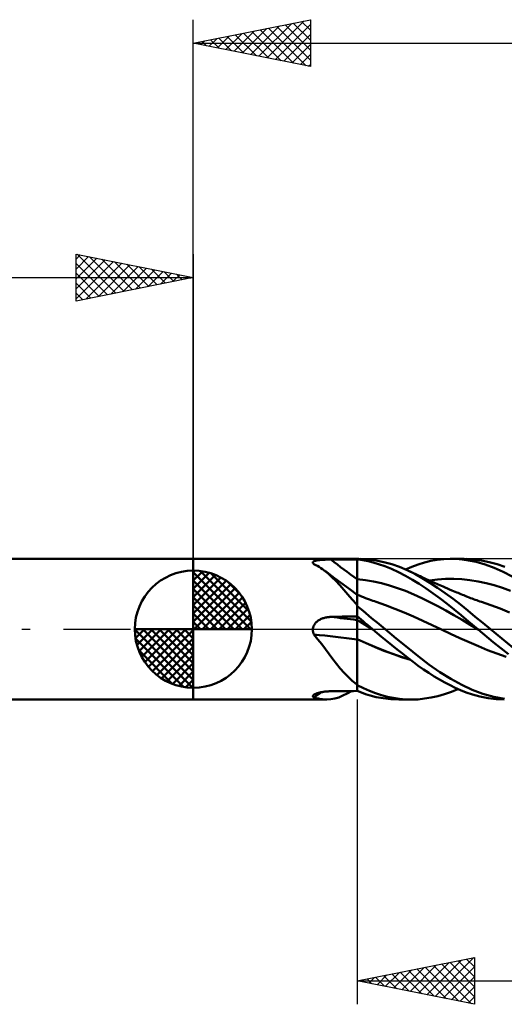
# Model space of a CAD drawing. Units: millimetres. Extents: x -75 to 78, y -61 to 61.
# Drawn here: x -7 to 13, y -16 to 26 of the extents above; entities that cross this region are included whole.
import ezdxf

# ---------------------------------------------------------------- set-up
doc = ezdxf.new("R2010")
doc.units = ezdxf.units.MM
doc.header["$LTSCALE"] = 7.15
doc.linetypes.add('LONGDASH_DASH', pattern=[0.85, 0.4, -0.2, 0.05, -0.2])
for name, color, linetype in [('1', 4, 'CONTINUOUS'), ('2', 7, 'CONTINUOUS'), ('4', 2, 'LONGDASH_DASH'), ('CUT', 1, 'CONTINUOUS'), ('NOCUT', 7, 'CONTINUOUS'), ('SK1', 4, 'CONTINUOUS'), ('SK2', 7, 'CONTINUOUS'), ('SK4', 2, 'LONGDASH_DASH')]:
    doc.layers.add(name, color=color, linetype=linetype)

msp = doc.modelspace()

# ---------------------------------------------------------------- linework, layer by layer
at = {"layer": '1', "color": 4, "linetype": 'CONTINUOUS', "lineweight": 50}
for p, q in [((0, 3), (7, 3)), ((0, -3), (0, 3)), ((5.298, 2.94), (5.327, 2.944)), ((5.327, 2.944), (5.356, 2.948)), ((5.356, 2.948), (5.387, 2.951)), ((5.387, 2.951), (5.418, 2.954)), ((5.418, 2.954), (5.451, 2.957)), ((5.451, 2.957), (5.483, 2.959)), ((5.483, 2.959), (5.517, 2.961)), ((5.517, 2.961), (5.551, 2.963)), ((5.551, 2.963), (5.585, 2.965)), ((5.585, 2.965), (5.619, 2.966)), ((5.619, 2.966), (5.654, 2.968)), ((5.654, 2.968), (5.69, 2.969)), ((5.69, 2.969), (5.725, 2.97)), ((5.725, 2.97), (5.761, 2.97)), ((5.761, 2.97), (5.796, 2.971)), ((5.796, 2.971), (5.832, 2.971)), ((5.832, 2.971), (5.868, 2.971)), ((5.868, 2.971), (6.03, 2.972)), ((6.03, 2.972), (6.191, 2.972)), ((6.191, 2.972), (6.353, 2.973)), ((6.353, 2.973), (6.515, 2.973)), ((6.515, 2.973), (6.677, 2.974)), ((6.677, 2.974), (6.838, 2.974)), ((6.838, 2.974), (7, 2.975)), ((7, 3), (7.072, 3)), ((7, 2.975), (7, 3)), ((7, 2.975), (7, 3)), ((7.152, 2.955), (7, 2.975)), ((7, 2.13), (7, 2.975)), ((7, 2.941), (7, 2.975)), ((7, 2.906), (7, 2.941)), ((7.481, 2.979), (7.15, 2.999)), ((7.304, 2.93), (7.152, 2.955)), ((7.808, 2.934), (7.481, 2.979)), ((10.139, 2.91), (10.416, 2.957)), ((10.416, 2.957), (10.693, 2.987)), ((10.693, 2.987), (10.969, 2.999)), ((11.222, 2.996), (10.969, 2.999)), ((11.03, 3), (11.561, 3)), ((11.474, 2.977), (11.222, 2.996)), ((11.753, 2.937), (11.474, 2.977)), ((11.98, 2.979), (11.657, 2.999)), ((12.307, 2.934), (11.98, 2.979)), ((5.102, 2.847), (5.104, 2.858)), ((5.104, 2.836), (5.102, 2.847)), ((5.104, 2.858), (5.109, 2.868)), ((5.108, 2.824), (5.104, 2.836)), ((5.115, 2.812), (5.108, 2.824)), ((5.109, 2.868), (5.117, 2.878)), ((5.125, 2.8), (5.115, 2.812)), ((5.117, 2.878), (5.127, 2.887)), ((5.137, 2.788), (5.125, 2.8)), ((5.127, 2.887), (5.141, 2.896)), ((5.151, 2.776), (5.137, 2.788)), ((5.141, 2.896), (5.157, 2.904)), ((5.228, 2.739), (5.151, 2.776)), ((5.157, 2.904), (5.176, 2.911)), ((5.176, 2.911), (5.197, 2.918)), ((5.197, 2.918), (5.22, 2.924)), ((5.22, 2.924), (5.244, 2.93)), ((5.303, 2.7), (5.228, 2.739)), ((5.244, 2.93), (5.271, 2.935)), ((5.271, 2.935), (5.298, 2.94)), ((5.376, 2.657), (5.303, 2.7)), ((5.448, 2.611), (5.376, 2.657)), ((5.52, 2.562), (5.448, 2.611)), ((5.59, 2.51), (5.52, 2.562)), ((7, 2.872), (7, 2.906)), ((7, 2.838), (7, 2.872)), ((7, 2.804), (7, 2.838)), ((7, 2.77), (7, 2.804)), ((7, 2.736), (7, 2.77)), ((7, 2.649), (7, 2.736)), ((7, 2.563), (7, 2.649)), ((7, 2.476), (7, 2.563)), ((7.471, 2.896), (7.304, 2.93)), ((7.671, 2.847), (7.471, 2.896)), ((7.905, 2.779), (7.671, 2.847)), ((8.138, 2.865), (7.808, 2.934)), ((8.17, 2.688), (7.905, 2.779)), ((8.47, 2.772), (8.138, 2.865)), ((8.463, 2.572), (8.17, 2.688)), ((8.762, 2.437), (8.463, 2.572)), ((8.801, 2.656), (8.47, 2.772)), ((9.13, 2.517), (8.801, 2.656)), ((9.052, 2.552), (9.325, 2.666)), ((9.325, 2.666), (9.593, 2.764)), ((9.593, 2.764), (9.864, 2.845)), ((9.864, 2.845), (10.139, 2.91)), ((12.08, 2.868), (11.753, 2.937)), ((12.455, 2.761), (12.08, 2.868)), ((12.635, 2.865), (12.307, 2.934)), ((12.844, 2.62), (12.455, 2.761)), ((12.965, 2.772), (12.635, 2.865)), ((13.232, 2.449), (12.844, 2.62)), ((13.294, 2.656), (12.965, 2.772)), ((5.752, 2.377), (5.59, 2.51)), ((5.68, 2.441), (5.59, 2.51)), ((5.771, 2.373), (5.68, 2.441)), ((5.915, 2.226), (5.752, 2.377)), ((6.023, 2.183), (5.771, 2.373)), ((6.079, 2.058), (5.915, 2.226)), ((6.382, 1.915), (6.023, 2.183)), ((7, 2.39), (7, 2.476)), ((7, 2.303), (7, 2.39)), ((7, 2.216), (7, 2.303)), ((7, 2.13), (7, 2.216)), ((7.344, 2.092), (7, 2.13)), ((7, 1.468), (7, 2.13)), ((7, 2.098), (7, 2.13)), ((9.061, 2.283), (8.762, 2.437)), ((9.356, 2.113), (9.061, 2.283)), ((9.451, 2.357), (9.13, 2.517)), ((9.19, 2.489), (9.13, 2.517)), ((9.251, 2.461), (9.19, 2.489)), ((9.311, 2.433), (9.251, 2.461)), ((9.372, 2.405), (9.311, 2.433)), ((9.644, 1.93), (9.356, 2.113)), ((9.432, 2.376), (9.372, 2.405)), ((9.493, 2.347), (9.432, 2.376)), ((9.773, 2.177), (9.451, 2.357)), ((9.554, 2.319), (9.493, 2.347)), ((9.614, 2.29), (9.554, 2.319)), ((9.684, 2.257), (9.614, 2.29)), ((9.754, 2.225), (9.684, 2.257)), ((9.849, 2.18), (9.754, 2.225)), ((10.1, 1.98), (9.773, 2.177)), ((9.945, 2.136), (9.849, 2.18)), ((10.041, 2.092), (9.945, 2.136)), ((10.076, 2.076), (10.423, 2.119)), ((10.423, 2.119), (10.769, 2.143)), ((10.769, 2.143), (11.115, 2.148)), ((11.461, 2.132), (11.115, 2.148)), ((11.808, 2.095), (11.461, 2.132)), ((13.615, 2.248), (13.232, 2.449)), ((6.249, 1.874), (6.079, 2.058)), ((6.42, 1.68), (6.249, 1.874)), ((6.69, 1.69), (6.382, 1.915)), ((6.596, 1.479), (6.42, 1.68)), ((7, 1.466), (6.69, 1.69)), ((7, 2.066), (7, 2.098)), ((7, 2.034), (7, 2.066)), ((7, 2.002), (7, 2.034)), ((7, 1.97), (7, 2.002)), ((7, 1.938), (7, 1.97)), ((7, 1.906), (7, 1.938)), ((7, 1.875), (7, 1.906)), ((7, 1.845), (7, 1.875)), ((7, 1.814), (7, 1.845)), ((7, 1.785), (7, 1.814)), ((7, 1.756), (7, 1.785)), ((7, 1.728), (7, 1.756)), ((7, 1.7), (7, 1.728)), ((7, 1.674), (7, 1.7)), ((7.688, 2.034), (7.344, 2.092)), ((8.032, 1.959), (7.688, 2.034)), ((8.376, 1.866), (8.032, 1.959)), ((8.72, 1.757), (8.376, 1.866)), ((9.064, 1.631), (8.72, 1.757)), ((9.939, 1.732), (9.644, 1.93)), ((10.237, 1.523), (9.939, 1.732)), ((10.137, 2.049), (10.041, 2.092)), ((10.429, 1.767), (10.1, 1.98)), ((10.201, 2.02), (10.137, 2.049)), ((10.265, 1.991), (10.201, 2.02)), ((10.329, 1.963), (10.265, 1.991)), ((10.393, 1.934), (10.329, 1.963)), ((10.459, 1.905), (10.393, 1.934)), ((10.758, 1.541), (10.429, 1.767)), ((10.526, 1.876), (10.459, 1.905)), ((10.593, 1.846), (10.526, 1.876)), ((10.66, 1.817), (10.593, 1.846)), ((10.754, 1.777), (10.66, 1.817)), ((10.848, 1.736), (10.754, 1.777)), ((10.943, 1.696), (10.848, 1.736)), ((11.037, 1.656), (10.943, 1.696)), ((12.154, 2.039), (11.808, 2.095)), ((12.5, 1.965), (12.154, 2.039)), ((12.846, 1.874), (12.5, 1.965)), ((13.193, 1.765), (12.846, 1.874)), ((13.539, 1.637), (13.193, 1.765)), ((6.777, 1.273), (6.596, 1.479)), ((6.968, 1.062), (6.777, 1.273)), ((7, 1.648), (7, 1.674)), ((7, 1.623), (7, 1.648)), ((7, 1.6), (7, 1.623)), ((7, 1.577), (7, 1.6)), ((7, 1.556), (7, 1.577)), ((7, 1.536), (7, 1.556)), ((7, 1.517), (7, 1.536)), ((7, 1.499), (7, 1.517)), ((7, 1.483), (7, 1.499)), ((7, 1.468), (7, 1.483)), ((7.089, 1.433), (7, 1.468)), ((7, -2.635), (7, 1.468)), ((7.178, 1.397), (7.089, 1.433)), ((7.264, 1.364), (7.178, 1.397)), ((7.351, 1.33), (7.264, 1.364)), ((7.437, 1.297), (7.351, 1.33)), ((7.523, 1.265), (7.437, 1.297)), ((7.593, 1.239), (7.523, 1.265)), ((9.408, 1.487), (9.064, 1.631)), ((9.752, 1.327), (9.408, 1.487)), ((10.096, 1.159), (9.752, 1.327)), ((10.537, 1.305), (10.237, 1.523)), ((10.835, 1.079), (10.537, 1.305)), ((11.086, 1.301), (10.758, 1.541)), ((11.11, 1.626), (11.037, 1.656)), ((11.408, 1.051), (11.086, 1.301)), ((11.183, 1.595), (11.11, 1.626)), ((11.243, 1.57), (11.183, 1.595)), ((11.303, 1.545), (11.243, 1.57)), ((11.364, 1.52), (11.303, 1.545)), ((11.424, 1.495), (11.364, 1.52)), ((11.485, 1.47), (11.424, 1.495)), ((11.545, 1.446), (11.485, 1.47)), ((11.605, 1.421), (11.545, 1.446)), ((11.665, 1.397), (11.605, 1.421)), ((11.706, 1.381), (11.665, 1.397)), ((11.771, 1.356), (11.706, 1.381)), ((11.836, 1.33), (11.771, 1.356)), ((11.901, 1.306), (11.836, 1.33)), ((11.967, 1.282), (11.901, 1.306)), ((12.032, 1.258), (11.967, 1.282)), ((6.972, 1.054), (6.968, 1.062)), ((6.977, 1.046), (6.972, 1.054)), ((6.981, 1.038), (6.977, 1.046)), ((6.986, 1.031), (6.981, 1.038)), ((6.99, 1.023), (6.986, 1.031)), ((6.995, 1.015), (6.99, 1.023)), ((7, 1.008), (6.995, 1.015)), ((7.177, 0.842), (7, 0.985)), ((7.347, 0.701), (7.177, 0.842)), ((7.663, 1.214), (7.593, 1.239)), ((7.733, 1.19), (7.663, 1.214)), ((7.804, 1.166), (7.733, 1.19)), ((8.202, 1.027), (7.804, 1.166)), ((8.6, 0.876), (8.202, 1.027)), ((8.998, 0.714), (8.6, 0.876)), ((10.44, 0.982), (10.096, 1.159)), ((10.784, 0.797), (10.44, 0.982)), ((11.133, 0.845), (10.835, 1.079)), ((11.428, 0.603), (11.133, 0.845)), ((11.722, 0.794), (11.408, 1.051)), ((12.098, 1.235), (12.032, 1.258)), ((12.163, 1.212), (12.098, 1.235)), ((12.228, 1.189), (12.163, 1.212)), ((12.298, 1.166), (12.228, 1.189)), ((12.696, 1.028), (12.298, 1.166)), ((13.095, 0.877), (12.696, 1.028)), ((13.493, 0.712), (13.095, 0.877)), ((5.397, 0.405), (5.43, 0.422)), ((5.43, 0.422), (5.464, 0.438)), ((5.464, 0.438), (5.499, 0.453)), ((5.499, 0.453), (5.534, 0.466)), ((5.534, 0.466), (5.57, 0.478)), ((5.57, 0.478), (5.607, 0.488)), ((5.607, 0.488), (5.643, 0.497)), ((5.643, 0.497), (5.68, 0.505)), ((5.68, 0.505), (5.717, 0.512)), ((5.717, 0.512), (5.755, 0.517)), ((5.755, 0.517), (5.793, 0.521)), ((5.793, 0.521), (5.83, 0.524)), ((5.83, 0.524), (5.868, 0.525)), ((5.868, 0.525), (6.03, 0.529)), ((6.03, 0.529), (6.191, 0.533)), ((6.191, 0.533), (6.353, 0.536)), ((6.353, 0.536), (6.515, 0.54)), ((6.515, 0.54), (6.677, 0.543)), ((6.677, 0.543), (6.838, 0.546)), ((6.838, 0.546), (7, 0.549)), ((7.085, 0.48), (7, 0.551)), ((7.169, 0.409), (7.085, 0.48)), ((7.513, 0.561), (7.347, 0.701)), ((7.68, 0.421), (7.513, 0.561)), ((7.848, 0.28), (7.68, 0.421)), ((9.396, 0.539), (8.998, 0.714)), ((9.794, 0.355), (9.396, 0.539)), ((11.128, 0.603), (10.784, 0.797)), ((11.472, 0.401), (11.128, 0.603)), ((11.751, 0.329), (11.428, 0.603)), ((12.039, 0.531), (11.722, 0.794)), ((12.36, 0.266), (12.039, 0.531)), ((5.102, -0.021), (5.103, 0)), ((5.103, 0), (5.107, 0.037)), ((5.107, 0.037), (5.114, 0.073)), ((5.114, 0.073), (5.124, 0.109)), ((5.124, 0.109), (5.138, 0.143)), ((5.138, 0.143), (5.155, 0.177)), ((5.155, 0.177), (5.174, 0.208)), ((5.174, 0.208), (5.196, 0.239)), ((5.196, 0.239), (5.22, 0.267)), ((5.22, 0.267), (5.245, 0.294)), ((5.245, 0.294), (5.273, 0.32)), ((5.273, 0.32), (5.302, 0.343)), ((5.302, 0.343), (5.333, 0.365)), ((5.333, 0.365), (5.364, 0.386)), ((5.364, 0.386), (5.397, 0.405)), ((7.111, 0.323), (7, 0.39)), ((7.223, 0.256), (7.111, 0.323)), ((7.254, 0.338), (7.169, 0.409)), ((7.334, 0.188), (7.223, 0.256)), ((7.338, 0.265), (7.254, 0.338)), ((7.445, 0.119), (7.334, 0.188)), ((7.431, 0.186), (7.338, 0.265)), ((7.534, 0.097), (7.431, 0.186)), ((7.557, 0.05), (7.445, 0.119)), ((7.647, 0), (7.534, 0.097)), ((7.668, -0.017), (7.557, 0.05)), ((7.651, -0.002), (7.647, 0)), ((8.016, 0.14), (7.848, 0.28)), ((8.186, 0), (8.016, 0.14)), ((8.663, -0.393), (8.186, 0)), ((10.192, 0.171), (9.794, 0.355)), ((10.59, -0.012), (10.192, 0.171)), ((11.816, 0.19), (11.472, 0.401)), ((12.139, 0), (11.751, 0.329)), ((12.16, -0.017), (11.816, 0.19)), ((12.143, -0.003), (12.139, 0)), ((12.683, 0), (12.36, 0.266)), ((14.137, -1.193), (12.683, 0)), ((5.103, -0.042), (5.102, -0.021)), ((5.104, -0.063), (5.103, -0.042)), ((5.107, -0.084), (5.104, -0.063)), ((5.11, -0.105), (5.107, -0.084)), ((5.115, -0.125), (5.11, -0.105)), ((5.121, -0.146), (5.115, -0.125)), ((5.127, -0.166), (5.121, -0.146)), ((5.134, -0.185), (5.127, -0.166)), ((5.142, -0.205), (5.134, -0.185)), ((5.151, -0.224), (5.142, -0.205)), ((5.32, -0.432), (5.151, -0.224)), ((7.654, -0.005), (7.651, -0.002)), ((7.658, -0.008), (7.654, -0.005)), ((7.661, -0.011), (7.658, -0.008)), ((7.664, -0.014), (7.661, -0.011)), ((7.668, -0.017), (7.664, -0.014)), ((7.842, -0.164), (7.668, -0.017)), ((8.035, -0.325), (7.842, -0.164)), ((8.246, -0.498), (8.035, -0.325)), ((9.137, -0.78), (8.663, -0.393)), ((10.59, -0.012), (10.59, -0.012)), ((10.59, -0.012), (10.59, -0.012)), ((10.59, -0.012), (10.59, -0.012)), ((10.986, -0.194), (10.59, -0.012)), ((10.59, -0.012), (10.59, -0.012)), ((10.59, -0.012), (10.59, -0.012)), ((11.381, -0.377), (10.986, -0.194)), ((11.776, -0.558), (11.381, -0.377)), ((12.147, -0.006), (12.143, -0.003)), ((12.15, -0.009), (12.147, -0.006)), ((12.153, -0.011), (12.15, -0.009)), ((12.157, -0.014), (12.153, -0.011)), ((12.16, -0.017), (12.157, -0.014)), ((12.803, -0.546), (12.16, -0.017)), ((12.16, -0.018), (12.16, -0.017)), ((12.16, -0.017), (12.16, -0.017)), ((12.16, -0.017), (12.16, -0.017)), ((12.161, -0.018), (12.16, -0.018)), ((5.483, -0.643), (5.32, -0.432)), ((5.64, -0.854), (5.483, -0.643)), ((7.375, -0.595), (7, -0.425)), ((7.378, -0.599), (7, -0.427)), ((7.75, -0.758), (7.375, -0.595)), ((7.757, -0.764), (7.378, -0.599)), ((8.128, -0.91), (7.75, -0.758)), ((8.135, -0.916), (7.757, -0.764)), ((8.472, -0.681), (8.246, -0.498)), ((8.701, -0.863), (8.472, -0.681)), ((9.596, -1.152), (9.137, -0.78)), ((12.171, -0.73), (11.776, -0.558)), ((12.565, -0.89), (12.171, -0.73)), ((13.449, -1.064), (12.803, -0.546)), ((5.796, -1.065), (5.64, -0.854)), ((5.952, -1.274), (5.796, -1.065)), ((8.506, -1.05), (8.128, -0.91)), ((8.514, -1.057), (8.135, -0.916)), ((8.885, -1.179), (8.506, -1.05)), ((8.892, -1.187), (8.514, -1.057)), ((8.928, -1.042), (8.701, -0.863)), ((9.258, -1.296), (8.885, -1.179)), ((9.271, -1.305), (8.892, -1.187)), ((9.155, -1.218), (8.928, -1.042)), ((9.379, -1.39), (9.155, -1.218)), ((10.06, -1.503), (9.596, -1.152)), ((12.96, -1.039), (12.565, -0.89)), ((13.356, -1.177), (12.96, -1.039)), ((6.112, -1.48), (5.952, -1.274)), ((6.275, -1.68), (6.112, -1.48)), ((9.599, -1.555), (9.379, -1.39)), ((9.822, -1.714), (9.599, -1.555)), ((10.53, -1.826), (10.06, -1.503)), ((6.44, -1.866), (6.275, -1.68)), ((6.609, -2.038), (6.44, -1.866)), ((6.784, -2.196), (6.609, -2.038)), ((10.048, -1.867), (9.822, -1.714)), ((10.276, -2.011), (10.048, -1.867)), ((10.504, -2.147), (10.276, -2.011)), ((10.998, -2.118), (10.53, -1.826)), ((6.968, -2.34), (6.784, -2.196)), ((6.972, -2.345), (6.968, -2.34)), ((6.977, -2.351), (6.972, -2.345)), ((6.981, -2.356), (6.977, -2.351)), ((6.986, -2.361), (6.981, -2.356)), ((6.99, -2.366), (6.986, -2.361)), ((6.995, -2.371), (6.99, -2.366)), ((7, -2.376), (6.995, -2.371)), ((7.267, -2.521), (7, -2.39)), ((10.732, -2.274), (10.504, -2.147)), ((10.959, -2.392), (10.732, -2.274)), ((11.185, -2.501), (10.959, -2.392)), ((11.459, -2.375), (10.998, -2.118)), ((11.41, -2.601), (11.185, -2.501)), ((11.908, -2.59), (11.459, -2.375)), ((5.102, -2.862), (5.103, -2.85)), ((5.105, -2.874), (5.102, -2.862)), ((5.103, -2.85), (5.108, -2.838)), ((5.112, -2.885), (5.105, -2.874)), ((5.108, -2.838), (5.118, -2.825)), ((5.122, -2.896), (5.112, -2.885)), ((5.118, -2.825), (5.131, -2.812)), ((5.135, -2.905), (5.122, -2.896)), ((5.131, -2.812), (5.147, -2.799)), ((5.151, -2.914), (5.135, -2.905)), ((5.147, -2.799), (5.165, -2.787)), ((5.247, -2.94), (5.151, -2.914)), ((5.165, -2.787), (5.185, -2.776)), ((5.185, -2.776), (5.207, -2.765)), ((5.207, -2.765), (5.232, -2.754)), ((5.232, -2.754), (5.258, -2.744)), ((5.341, -2.961), (5.247, -2.94)), ((5.258, -2.744), (5.285, -2.734)), ((5.285, -2.734), (5.314, -2.725)), ((5.314, -2.725), (5.344, -2.716)), ((5.344, -2.716), (5.375, -2.707)), ((5.375, -2.707), (5.407, -2.699)), ((5.407, -2.699), (5.44, -2.692)), ((5.44, -2.692), (5.473, -2.685)), ((5.473, -2.685), (5.508, -2.679)), ((5.508, -2.679), (5.542, -2.673)), ((5.542, -2.673), (5.577, -2.668)), ((5.577, -2.668), (5.613, -2.663)), ((5.613, -2.663), (5.649, -2.659)), ((5.649, -2.659), (5.685, -2.656)), ((5.685, -2.656), (5.721, -2.653)), ((5.721, -2.653), (5.758, -2.65)), ((5.758, -2.65), (5.794, -2.649)), ((5.794, -2.649), (5.831, -2.647)), ((5.831, -2.647), (5.868, -2.647)), ((5.868, -2.647), (6.03, -2.645)), ((6.03, -2.645), (6.191, -2.643)), ((6.037, -2.959), (6.212, -2.906)), ((6.191, -2.643), (6.353, -2.641)), ((6.212, -2.906), (6.39, -2.834)), ((6.353, -2.641), (6.515, -2.64)), ((6.39, -2.834), (6.571, -2.744)), ((6.515, -2.64), (6.677, -2.638)), ((6.571, -2.744), (6.759, -2.637)), ((6.677, -2.638), (6.838, -2.637)), ((6.838, -2.637), (7, -2.635)), ((7.175, -2.702), (7, -2.634)), ((7.35, -2.764), (7.175, -2.702)), ((7.522, -2.633), (7.267, -2.521)), ((7.556, -2.828), (7.35, -2.764)), ((7.777, -2.73), (7.522, -2.633)), ((7.807, -2.892), (7.556, -2.828)), ((8.034, -2.812), (7.777, -2.73)), ((8.099, -2.947), (7.807, -2.892)), ((8.292, -2.879), (8.034, -2.812)), ((8.55, -2.932), (8.292, -2.879)), ((8.808, -2.969), (8.55, -2.932)), ((9.874, -2.962), (10.158, -2.915)), ((10.158, -2.915), (10.444, -2.85)), ((10.444, -2.85), (10.73, -2.768)), ((10.73, -2.768), (11.015, -2.669)), ((11.015, -2.669), (11.298, -2.552)), ((11.648, -2.697), (11.41, -2.601)), ((11.922, -2.791), (11.648, -2.697)), ((12.366, -2.762), (11.908, -2.59)), ((12.237, -2.877), (11.922, -2.791)), ((12.582, -2.945), (12.237, -2.877)), ((12.826, -2.887), (12.366, -2.762)), ((13.287, -2.967), (12.826, -2.887)), ((0, -3), (5.694, -3)), ((5.432, -2.978), (5.341, -2.961)), ((5.522, -2.99), (5.432, -2.978)), ((5.611, -2.997), (5.522, -2.99)), ((5.699, -3), (5.611, -2.997)), ((5.699, -3), (5.867, -2.99)), ((5.867, -2.99), (6.037, -2.959)), ((8.431, -2.986), (8.099, -2.947)), ((8.775, -3), (8.431, -2.986)), ((9.318, -3), (8.782, -3)), ((9.064, -2.992), (8.808, -2.969)), ((9.315, -3), (9.064, -2.992)), ((9.315, -3), (9.593, -2.991)), ((9.593, -2.991), (9.874, -2.962)), ((12.93, -2.986), (12.582, -2.945)), ((13.277, -3), (12.93, -2.986))]:
    msp.add_line(p, q, dxfattribs=at)
for centre, major_axis, ratio, start_param, end_param in [((33.976, 35.267), (-44.638, 23.894), 0.839387, 1.381239, 1.409224), ((33.299, 34.001), (-44.075, 23.593), 0.839387, 1.416784, 1.417566), ((33.976, -15.199), (-48.868, 13.245), 0.19636, 5.349419, 5.377404), ((33.749, -16.037), (-49.001, 13.282), 0.19636, 5.342085, 5.387714), ((33.299, -17.698), (-48.251, 13.078), 0.19636, 5.341078, 5.341859), ((33.749, -44.754), (-19.343, 46.94), 0.960744, 0.208773, 0.216979)]:
    msp.add_ellipse(centre, major_axis=major_axis, ratio=ratio, start_param=start_param, end_param=end_param, dxfattribs=at)
at = {"layer": '2', "color": 7, "linetype": 'CONTINUOUS', "lineweight": 25}
for p, q in [((0, 3), (0, 26)), ((0, 25), (5, 26)), ((2.095, 24.581), (3.143, 25.629)), ((2.449, 24.51), (3.673, 25.735)), ((2.802, 24.44), (4.203, 25.841)), ((3.156, 24.369), (4.733, 25.947)), ((3.208, 25.642), (4.812, 24.038)), ((3.509, 24.298), (5, 25.789)), ((3.562, 25.712), (5, 24.274)), ((3.915, 25.783), (5, 24.698)), ((4.269, 25.854), (5, 25.123)), ((4.623, 25.925), (5, 25.547)), ((4.976, 25.995), (5, 25.971)), ((5, 26), (5, 24)), ((0.681, 24.864), (1.021, 25.204)), ((1.034, 24.793), (1.552, 25.31)), ((1.087, 25.217), (1.63, 24.674)), ((1.388, 24.722), (2.082, 25.416)), ((1.441, 25.288), (2.161, 24.568)), ((1.741, 24.652), (2.612, 25.522)), ((1.794, 25.359), (2.691, 24.462)), ((2.148, 25.43), (3.221, 24.356)), ((2.501, 25.5), (3.752, 24.25)), ((2.855, 25.571), (4.282, 24.144)), ((3.863, 24.227), (5, 25.365)), ((0, 25), (29, 25)), ((5, 24), (0, 25)), ((0.026, 25.005), (0.039, 24.992)), ((0.327, 24.935), (0.491, 25.098)), ((0.38, 25.076), (0.57, 24.886)), ((0.733, 25.147), (1.1, 24.78)), ((4.216, 24.157), (5, 24.94)), ((4.57, 24.086), (5, 24.516)), ((4.923, 24.015), (5, 24.092)), ((7, -3), (7, -16)), ((7, -15), (12, -14)), ((9.611, -15.522), (10.917, -14.217)), ((9.965, -15.593), (11.447, -14.111)), ((10.318, -15.664), (11.977, -14.005)), ((10.6, -14.28), (12, -15.68)), ((10.954, -14.209), (12, -15.255)), ((11.307, -14.139), (12, -14.831)), ((11.661, -14.068), (12, -14.407)), ((12, -14), (12, -16)), ((8.197, -15.239), (8.795, -14.641)), ((8.55, -15.31), (9.326, -14.535)), ((8.833, -14.633), (9.749, -15.55)), ((8.904, -15.381), (9.856, -14.429)), ((9.186, -14.563), (10.279, -15.656)), ((9.258, -15.452), (10.386, -14.323)), ((9.54, -14.492), (10.81, -15.762)), ((9.893, -14.421), (11.34, -15.868)), ((10.247, -14.351), (11.87, -15.974)), ((10.672, -15.734), (12, -14.406)), ((7, -15), (29, -15)), ((12, -16), (7, -15)), ((7.065, -14.987), (7.097, -15.019)), ((7.136, -15.027), (7.204, -14.959)), ((7.418, -14.916), (7.628, -15.126)), ((7.49, -15.098), (7.735, -14.853)), ((7.772, -14.846), (8.158, -15.232)), ((7.843, -15.169), (8.265, -14.747)), ((8.125, -14.775), (8.688, -15.338)), ((8.479, -14.704), (9.219, -15.444)), ((11.025, -15.805), (12, -14.83)), ((11.379, -15.876), (12, -15.255)), ((11.732, -15.946), (12, -15.679))]:
    msp.add_line(p, q, dxfattribs=at)
at = {"layer": '4', "color": 2, "linetype": 'LONGDASH_DASH', "lineweight": 25}
msp.add_line((0, 0), (29, 0), dxfattribs=at)
at = {"layer": 'CUT', "color": 1, "linetype": 'CONTINUOUS', "lineweight": 25}
for p, q in [((28.85, 3), (7, 3)), ((7, 3), (7, 2.995)), ((7, 2.995), (7, 0)), ((7, 0), (29, 0))]:
    msp.add_line(p, q, dxfattribs=at)
at = {"layer": 'NOCUT', "color": 7, "linetype": 'CONTINUOUS', "lineweight": 25}
for p, q in [((7, 3), (0, 3)), ((0, 3), (0, 0)), ((7, 2.995), (7, 3)), ((7, 0), (7, 2.995)), ((0, 0), (7, 0))]:
    msp.add_line(p, q, dxfattribs=at)
at = {"layer": 'SK1', "color": 4, "linetype": 'CONTINUOUS', "lineweight": 50}
for p, q in [((0, 3), (-35.2, 3)), ((0, 0), (0, 2.5)), ((0, 2.435), (0.063, 2.498)), ((0, 2.081), (0.387, 2.469)), ((0, 2.435), (2.435, 0)), ((0, 1.728), (0.677, 2.405)), ((0, 1.374), (0.941, 2.315)), ((0, 1.021), (1.182, 2.202)), ((0.308, 2.481), (2.481, 0.308)), ((0.761, 2.381), (2.381, 0.761)), ((0, 2.081), (2.081, 0)), ((0, 0.667), (1.401, 2.069)), ((0, 0.314), (1.604, 1.917)), ((0, 1.728), (1.728, 0)), ((0.04, 0), (1.787, 1.747)), ((1.486, 2.01), (2.01, 1.486)), ((0, 1.374), (1.374, 0)), ((0.393, 0), (1.953, 1.559)), ((0.747, 0), (2.101, 1.354)), ((0, 1.021), (1.021, 0)), ((1.101, 0), (2.229, 1.129)), ((1.454, 0), (2.338, 0.884)), ((0, 0.667), (0.667, 0)), ((1.808, 0), (2.423, 0.615)), ((0, 0), (-2.5, 0)), ((-2.498, -0.063), (-2.435, 0)), ((-2.469, -0.387), (-2.081, 0)), ((-2.405, -0.677), (-1.728, 0)), ((-2.315, -0.941), (-1.374, 0)), ((-2.202, -1.182), (-1.021, 0)), ((-2.161, 0), (0, -2.161)), ((-2.069, -1.401), (-0.667, 0)), ((-1.917, -1.604), (-0.314, 0)), ((-1.808, 0), (0, -1.808)), ((-1.454, 0), (0, -1.454)), ((-1.101, 0), (0, -1.101)), ((-0.747, 0), (0, -0.747)), ((-0.393, 0), (0, -0.393)), ((-0.04, 0), (0, -0.04)), ((0, 0.314), (0.314, 0)), ((0, 0), (2.5, 0)), ((0, -2.5), (0, 0)), ((2.161, 0), (2.479, 0.318)), ((-2.5, -0.015), (-0.015, -2.5)), ((-2.466, -0.402), (-0.402, -2.466)), ((-1.747, -1.787), (0, -0.04)), ((-1.559, -1.953), (0, -0.393)), ((-1.354, -2.101), (0, -0.747)), ((-2.337, -0.884), (-0.884, -2.337)), ((-1.129, -2.229), (0, -1.101)), ((-0.884, -2.338), (0, -1.454)), ((-0.615, -2.423), (0, -1.808)), ((-0.318, -2.479), (0, -2.161)), ((-35.2, -3), (0, -3))]:
    msp.add_line(p, q, dxfattribs=at)
for start, end in [(90, 180), (0, 90), (180, 270), (270, 0)]:
    msp.add_arc((0, 0), 2.5, start, end, dxfattribs=at)
at = {"layer": 'SK2', "color": 7, "linetype": 'CONTINUOUS', "lineweight": 25}
for p, q in [((-5, 14), (-5, 16)), ((-5, 16), (0, 15)), ((-5, 15.789), (-4.824, 15.965)), ((-4.961, 15.992), (-3.308, 14.338)), ((0, 16), (0, 3)), ((-5, 15.365), (-4.471, 15.894)), ((-5, 14.94), (-4.117, 15.823)), ((-5, 14.516), (-3.763, 15.753)), ((-5, 14.092), (-3.41, 15.682)), ((-5, 15.607), (-3.661, 14.268)), ((-4.585, 14.083), (-3.056, 15.611)), ((-4.431, 15.886), (-2.954, 14.409)), ((-4.054, 14.189), (-2.703, 15.541)), ((-3.901, 15.78), (-2.601, 14.48)), ((-3.37, 15.674), (-2.247, 14.551)), ((-2.84, 15.568), (-1.893, 14.621)), ((-5, 15.182), (-4.015, 14.197)), ((-3.524, 14.295), (-2.349, 15.47)), ((-2.994, 14.401), (-1.996, 15.399)), ((-2.463, 14.507), (-1.642, 15.328)), ((-2.31, 15.462), (-1.54, 14.692)), ((-1.933, 14.613), (-1.289, 15.258)), ((-1.779, 15.356), (-1.186, 14.763)), ((-1.403, 14.719), (-0.935, 15.187)), ((-1.249, 15.25), (-0.833, 14.833)), ((-0.719, 15.144), (-0.479, 14.904)), ((-36, 15), (0, 15)), ((0, 15), (-5, 14)), ((-5, 14.758), (-4.368, 14.126)), ((-0.872, 14.826), (-0.581, 15.116)), ((-0.342, 14.932), (-0.228, 15.046)), ((-0.188, 15.038), (-0.126, 14.975)), ((-5, 14.334), (-4.722, 14.056))]:
    msp.add_line(p, q, dxfattribs=at)
at = {"layer": 'SK4', "color": 2, "linetype": 'LONGDASH_DASH', "lineweight": 25}
msp.add_line((-42, 0), (35, 0), dxfattribs=at)

doc.saveas('drawing.dxf')
